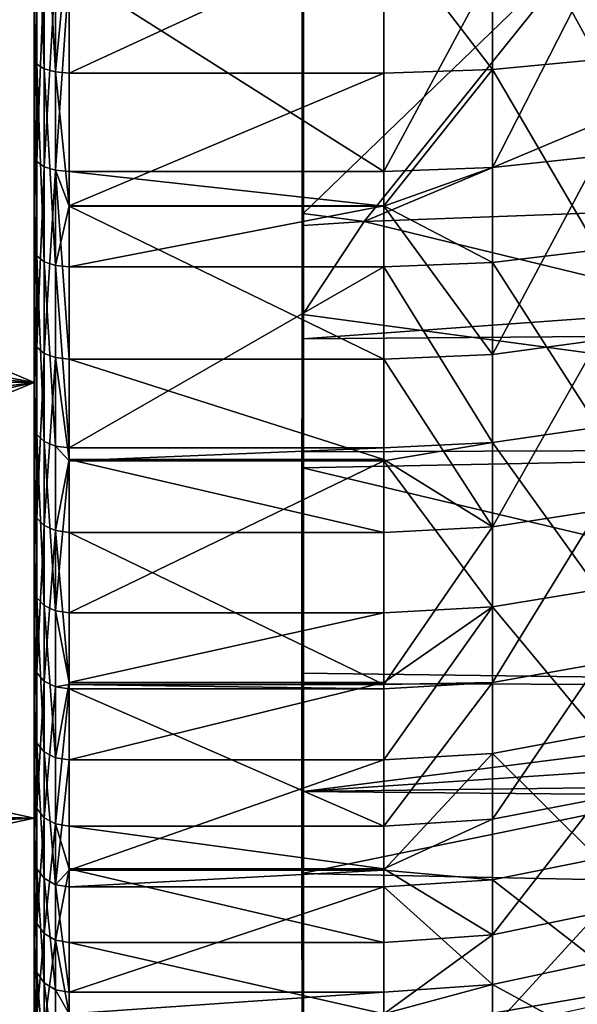
# Model space of a CAD drawing. Extents: x -24 to 71, y -173 to 48.
# Drawn here: x 35 to 40, y 15 to 24 of the extents above; entities that cross this region are included whole.
import ezdxf

# ---------------------------------------------------------------- set-up
doc = ezdxf.new("R2010")
doc.units = 0
doc.header["$MEASUREMENT"] = 0
for name, color, linetype in [('L2', 7, 'Continuous'), ('L3', 7, 'Continuous'), ('L4', 7, 'Continuous')]:
    doc.layers.add(name, color=color, linetype=linetype)

msp = doc.modelspace()

# ---------------------------------------------------------------- linework, layer by layer
at = {"layer": 'L2', "color": 7}
for points in [[(35, 22.44508, 55.7452), (35, 24.12028, 56.48313), (35, 29.5, 42)], [(35, 18.10048, 52.42849), (35, 19.4139, 53.70355), (35, 29.5, 42)], [(35, 29.5, 42), (35, 19.4139, 53.70355), (35, 20.86891, 54.81432)], [(35, 29.5, 42), (35, 20.86891, 54.81432), (35, 22.44508, 55.7452)], [(35, 15.18265, 47.80653), (35, 15.96989, 49.45914), (35, 29.5, 42)], [(35, 29.5, 42), (35, 15.96989, 49.45914), (35, 16.94708, 51.00703)], [(35, 29.5, 42), (35, 16.94708, 51.00703), (35, 18.10048, 52.42849)], [(35, 14.05679, 42.45783), (35, 14.21933, 44.28114), (35, 29.5, 42)], [(35, 29.5, 42), (35, 14.21933, 44.28114), (35, 14.59638, 46.07242)], [(35, 29.5, 42), (35, 14.59638, 46.07242), (35, 15.18265, 47.80653)], [(35, 14.86381, 37.05183), (35, 14.3813, 38.81763), (35, 29.5, 42)], [(35, 29.5, 42), (35, 14.3813, 38.81763), (35, 14.11103, 40.6281)], [(35, 29.5, 42), (35, 14.11103, 40.6281), (35, 14.05679, 42.45783)], [(35, 17.50271, 32.26514), (35, 16.43554, 33.75243), (35, 29.5, 42)], [(35, 29.5, 42), (35, 16.43554, 33.75243), (35, 15.55177, 35.35549)], [(35, 29.5, 42), (35, 15.55177, 35.35549), (35, 14.86381, 37.05183)], [(35, 21.64319, 28.69688), (35, 20.12494, 29.7195), (35, 29.5, 42)], [(35, 29.5, 42), (35, 20.12494, 29.7195), (35, 18.73829, 30.91451)], [(35, 29.5, 42), (35, 18.73829, 30.91451), (35, 17.50271, 32.26514)], [(35, 29.5, 42), (35, 24.98772, 27.2236), (35, 23.27174, 27.861)], [(35, 29.5, 42), (35, 23.27174, 27.861), (35, 21.64319, 28.69688)], [(35.02284, 23.22546, 27.75594), (35, 23.27174, 27.861), (35, 24.98772, 27.2236)], [(35.02284, 23.22546, 27.75594), (35, 24.98772, 27.2236), (35.02284, 24.95419, 27.1138)], [(35.08787, 23.18623, 27.66687), (35.02284, 23.22546, 27.75594), (35.02284, 24.95419, 27.1138)], [(35.08787, 23.18623, 27.66687), (35.02284, 24.95419, 27.1138), (35.08787, 24.92577, 27.02072)], [(39.83265, 23.26697, 27.85017), (38.92532, 24.92127, 27.006), (39.83265, 24.98427, 27.21229)], [(35.1852, 23.16001, 27.60736), (35.08787, 23.18623, 27.66687), (35.08787, 24.92577, 27.02072)], [(35.1852, 23.16001, 27.60736), (35.08787, 24.92577, 27.02072), (35.1852, 24.90677, 26.95853)], [(35.1852, 24.90677, 26.95853), (35.3, 24.39391, 27.12471), (35.1852, 23.16001, 27.60736)], [(38.92532, 23.18002, 27.65279), (37.99554, 24.39391, 27.12471), (38.92532, 24.92127, 27.006)], [(38.92532, 23.18002, 27.65279), (38.92532, 24.92127, 27.006), (39.83265, 23.26697, 27.85017)], [(35.1852, 23.16001, 27.60736), (35.3, 24.39391, 27.12471), (35.3, 23.15081, 27.58646)], [(35.3, 24.39391, 27.12471), (37.99554, 24.39391, 27.12471), (35.3, 23.15081, 27.58646)], [(35.3, 23.15081, 27.58646), (37.99554, 24.39391, 27.12471), (37.99554, 23.15081, 27.58646)], [(37.99554, 23.15081, 27.58646), (37.99554, 24.39391, 27.12471), (38.92532, 23.18002, 27.65279)], [(35.02284, 24.08031, 56.59075), (35, 24.12028, 56.48313), (35, 22.44508, 55.7452)], [(39.83265, 22.43968, 55.75573), (39.83265, 24.11617, 56.49422), (38.92532, 22.34119, 55.94762)], [(38.92532, 22.34119, 55.94762), (39.83265, 24.11617, 56.49422), (38.92532, 24.04106, 56.69641)], [(35.02284, 24.08031, 56.59075), (35, 22.44508, 55.7452), (35.02284, 22.39265, 55.84734)], [(35.08787, 24.04642, 56.68199), (35.02284, 24.08031, 56.59075), (35.02284, 22.39265, 55.84734)], [(35.08787, 24.04642, 56.68199), (35.02284, 22.39265, 55.84734), (35.08787, 22.34821, 55.93393)], [(35.1852, 24.02378, 56.74295), (35.08787, 24.04642, 56.68199), (35.08787, 22.34821, 55.93393)], [(38.92532, 22.34119, 55.94762), (38.92532, 24.04106, 56.69641), (37.99554, 22.30809, 56.0121)], [(37.99554, 22.30809, 56.0121), (38.92532, 24.04106, 56.69641), (37.99554, 24.01582, 56.76436)], [(35.1852, 24.02378, 56.74295), (35.08787, 22.34821, 55.93393), (35.1852, 22.31852, 55.99178)], [(35.1852, 22.31852, 55.99178), (35.3, 24.01582, 56.76436), (35.1852, 24.02378, 56.74295)], [(35.1852, 22.31852, 55.99178), (35.3, 22.30809, 56.0121), (35.3, 24.01582, 56.76436)], [(35.3, 22.30809, 56.0121), (37.99554, 22.30809, 56.0121), (35.3, 24.01582, 56.76436)], [(35.3, 24.01582, 56.76436), (37.99554, 22.30809, 56.0121), (37.99554, 24.01582, 56.76436)], [(35.02284, 21.58481, 28.59802), (35, 21.64319, 28.69688), (35, 23.27174, 27.861)], [(35.02284, 21.58481, 28.59802), (35, 23.27174, 27.861), (35.02284, 23.22546, 27.75594)], [(35.08787, 21.53532, 28.51422), (35.02284, 21.58481, 28.59802), (35.02284, 23.22546, 27.75594)], [(35.08787, 21.53532, 28.51422), (35.02284, 23.22546, 27.75594), (35.08787, 23.18623, 27.66687)], [(35.1852, 21.50225, 28.45823), (35.08787, 21.53532, 28.51422), (35.08787, 23.18623, 27.66687)], [(35.1852, 21.50225, 28.45823), (35.08787, 23.18623, 27.66687), (35.1852, 23.16001, 27.60736)], [(39.83265, 21.63718, 28.68669), (38.92532, 23.18002, 27.65279), (39.83265, 23.26697, 27.85017)], [(35.3, 22.01474, 28.16956), (35.1852, 21.50225, 28.45823), (35.1852, 23.16001, 27.60736)], [(35.1852, 23.16001, 27.60736), (35.3, 23.15081, 27.58646), (35.3, 22.01474, 28.16956)], [(35.3, 23.15081, 27.58646), (37.99554, 23.15081, 27.58646), (35.3, 22.01474, 28.16956)], [(35.3, 22.01474, 28.16956), (37.99554, 23.15081, 27.58646), (37.99554, 22.01474, 28.16956)], [(37.99554, 22.01474, 28.16956), (37.99554, 23.15081, 27.58646), (38.92532, 23.18002, 27.65279)], [(38.92532, 21.52749, 28.50097), (37.99554, 22.01474, 28.16956), (38.92532, 23.18002, 27.65279)], [(38.92532, 21.52749, 28.50097), (38.92532, 23.18002, 27.65279), (39.83265, 21.63718, 28.68669)], [(35.02284, 22.39265, 55.84734), (35, 22.44508, 55.7452), (35, 20.86891, 54.81432)], [(38.92532, 22.34119, 55.94762), (38.92532, 20.7418, 55.00302), (39.83265, 22.43968, 55.75573)], [(39.83265, 22.43968, 55.75573), (38.92532, 20.7418, 55.00302), (39.83265, 20.8623, 54.82413)], [(35.02284, 22.39265, 55.84734), (35, 20.86891, 54.81432), (35.02284, 20.80477, 54.90954)], [(35.08787, 22.34821, 55.93393), (35.02284, 22.39265, 55.84734), (35.02284, 20.80477, 54.90954)], [(35.08787, 22.34821, 55.93393), (35.02284, 20.80477, 54.90954), (35.08787, 20.7504, 54.99026)], [(35.1852, 22.31852, 55.99178), (35.08787, 22.34821, 55.93393), (35.08787, 20.7504, 54.99026)], [(37.99554, 22.30809, 56.0121), (37.99554, 22.01228, 55.8374), (38.92532, 22.34119, 55.94762)], [(38.92532, 22.34119, 55.94762), (37.99554, 22.01228, 55.8374), (38.92532, 20.7418, 55.00302)], [(35.1852, 22.31852, 55.99178), (35.08787, 20.7504, 54.99026), (35.1852, 20.71407, 55.0442)], [(35.1852, 20.71407, 55.0442), (35.3, 20.70131, 55.06314), (35.1852, 22.31852, 55.99178)], [(35.1852, 22.31852, 55.99178), (35.3, 20.70131, 55.06314), (35.3, 22.01228, 55.8374)], [(35.3, 22.01228, 55.8374), (35.3, 22.30809, 56.0121), (35.1852, 22.31852, 55.99178)], [(35.3, 22.01228, 55.8374), (37.99554, 22.01228, 55.8374), (35.3, 22.30809, 56.0121)], [(35.3, 22.30809, 56.0121), (37.99554, 22.01228, 55.8374), (37.99554, 22.30809, 56.0121)], [(35.3, 22.01474, 28.16956), (35.3, 21.49064, 28.43856), (35.1852, 21.50225, 28.45823)], [(35.3, 22.01474, 28.16956), (37.99554, 22.01474, 28.16956), (35.3, 21.49064, 28.43856)], [(35.3, 21.49064, 28.43856), (37.99554, 22.01474, 28.16956), (37.99554, 21.49064, 28.43856)], [(35.3, 20.70131, 55.06314), (37.99554, 20.70131, 55.06314), (35.3, 22.01228, 55.8374)], [(35.3, 22.01228, 55.8374), (37.99554, 20.70131, 55.06314), (37.99554, 22.01228, 55.8374)], [(37.99554, 21.49064, 28.43856), (37.99554, 22.01474, 28.16956), (38.92532, 21.52749, 28.50097)], [(37.99554, 22.01228, 55.8374), (37.99554, 20.70131, 55.06314), (38.92532, 20.7418, 55.00302)], [(35.02284, 20.05527, 29.62825), (35, 20.12494, 29.7195), (35, 21.64319, 28.69688)], [(35.02284, 20.05527, 29.62825), (35, 21.64319, 28.69688), (35.02284, 21.58481, 28.59802)], [(35.08787, 19.99622, 29.55088), (35.02284, 20.05527, 29.62825), (35.02284, 21.58481, 28.59802)], [(35.08787, 19.99622, 29.55088), (35.02284, 21.58481, 28.59802), (35.08787, 21.53532, 28.51422)], [(39.83265, 21.63718, 28.68669), (39.83265, 20.11776, 29.7101), (38.92532, 21.52749, 28.50097)], [(35.1852, 19.95675, 29.49919), (35.08787, 19.99622, 29.55088), (35.08787, 21.53532, 28.51422)], [(35.1852, 19.95675, 29.49919), (35.08787, 21.53532, 28.51422), (35.1852, 21.50225, 28.45823)], [(35.1852, 21.50225, 28.45823), (35.3, 21.49064, 28.43856), (35.3, 19.9429, 29.48104)], [(35.1852, 21.50225, 28.45823), (35.3, 19.9429, 29.48104), (35.1852, 19.95675, 29.49919)], [(38.92532, 21.52749, 28.50097), (38.92532, 19.98688, 29.53865), (37.99554, 21.49064, 28.43856)], [(38.92532, 21.52749, 28.50097), (39.83265, 20.11776, 29.7101), (38.92532, 19.98688, 29.53865)], [(35.3, 21.49064, 28.43856), (37.99554, 21.49064, 28.43856), (35.3, 19.9429, 29.48104)], [(35.3, 19.9429, 29.48104), (37.99554, 21.49064, 28.43856), (37.99554, 19.9429, 29.48104)], [(37.99554, 21.49064, 28.43856), (38.92532, 19.98688, 29.53865), (37.99554, 19.9429, 29.48104)], [(35.02284, 20.80477, 54.90954), (35, 20.86891, 54.81432), (35, 19.4139, 53.70355)], [(39.83265, 19.40618, 53.71251), (39.83265, 20.8623, 54.82413), (38.92532, 19.26537, 53.8759)], [(38.92532, 19.26537, 53.8759), (39.83265, 20.8623, 54.82413), (38.92532, 20.7418, 55.00302)], [(35.02284, 20.80477, 54.90954), (35, 19.4139, 53.70355), (35.02284, 19.33895, 53.79051)], [(35.08787, 20.7504, 54.99026), (35.02284, 20.80477, 54.90954), (35.02284, 19.33895, 53.79051)], [(35.08787, 20.7504, 54.99026), (35.02284, 19.33895, 53.79051), (35.08787, 19.27541, 53.86424)], [(35.1852, 20.71407, 55.0442), (35.08787, 20.7504, 54.99026), (35.08787, 19.27541, 53.86424)], [(38.92532, 20.7418, 55.00302), (37.99554, 20.70131, 55.06314), (38.92532, 19.26537, 53.8759)], [(35.1852, 20.71407, 55.0442), (35.08787, 19.27541, 53.86424), (35.1852, 19.23296, 53.9135)], [(35.1852, 19.23296, 53.9135), (35.3, 19.84252, 54.40753), (35.1852, 20.71407, 55.0442)], [(35.1852, 20.71407, 55.0442), (35.3, 19.84252, 54.40753), (35.3, 20.70131, 55.06314)], [(35.3, 19.84252, 54.40753), (37.99554, 19.84252, 54.40753), (35.3, 20.70131, 55.06314)], [(35.3, 20.70131, 55.06314), (37.99554, 19.84252, 54.40753), (37.99554, 20.70131, 55.06314)], [(38.92532, 19.26537, 53.8759), (37.99554, 20.70131, 55.06314), (37.99554, 19.84252, 54.40753)], [(35.02284, 18.65832, 30.83214), (35, 18.73829, 30.91451), (35, 20.12494, 29.7195)], [(35.02284, 18.65832, 30.83214), (35, 20.12494, 29.7195), (35.02284, 20.05527, 29.62825)], [(39.83265, 18.73005, 30.90603), (38.92532, 19.98688, 29.53865), (39.83265, 20.11776, 29.7101)], [(35.08787, 18.59052, 30.76231), (35.02284, 18.65832, 30.83214), (35.02284, 20.05527, 29.62825)], [(35.08787, 18.59052, 30.76231), (35.02284, 20.05527, 29.62825), (35.08787, 19.99622, 29.55088)], [(35.1852, 18.54523, 30.71565), (35.08787, 18.59052, 30.76231), (35.08787, 19.99622, 29.55088)], [(35.1852, 18.54523, 30.71565), (35.08787, 19.99622, 29.55088), (35.1852, 19.95675, 29.49919)], [(37.99554, 19.8314, 29.57713), (37.99554, 19.9429, 29.48104), (38.92532, 19.98688, 29.53865)], [(38.92532, 18.57981, 30.75127), (37.99554, 19.8314, 29.57713), (38.92532, 19.98688, 29.53865)], [(38.92532, 18.57981, 30.75127), (38.92532, 19.98688, 29.53865), (39.83265, 18.73005, 30.90603)], [(35.1852, 19.95675, 29.49919), (35.3, 19.9429, 29.48104), (35.3, 19.8314, 29.57713)], [(35.1852, 19.95675, 29.49919), (35.3, 19.8314, 29.57713), (35.1852, 18.54523, 30.71565)], [(35.3, 19.9429, 29.48104), (37.99554, 19.9429, 29.48104), (35.3, 19.8314, 29.57713)], [(35.3, 19.8314, 29.57713), (37.99554, 19.9429, 29.48104), (37.99554, 19.8314, 29.57713)], [(35.1852, 19.23296, 53.9135), (35.3, 19.21805, 53.9308), (35.3, 19.84252, 54.40753)], [(35.3, 19.8314, 29.57713), (35.3, 18.52932, 30.69926), (35.1852, 18.54523, 30.71565)], [(35.3, 19.21805, 53.9308), (37.99554, 19.21805, 53.9308), (35.3, 19.84252, 54.40753)], [(35.3, 19.84252, 54.40753), (37.99554, 19.21805, 53.9308), (37.99554, 19.84252, 54.40753)], [(35.3, 19.8314, 29.57713), (37.99554, 19.8314, 29.57713), (35.3, 18.52932, 30.69926)], [(35.3, 18.52932, 30.69926), (37.99554, 19.8314, 29.57713), (37.99554, 18.52932, 30.69926)], [(38.92532, 19.26537, 53.8759), (37.99554, 19.84252, 54.40753), (37.99554, 19.21805, 53.9308)], [(37.99554, 18.52932, 30.69926), (37.99554, 19.8314, 29.57713), (38.92532, 18.57981, 30.75127)], [(35.02284, 19.33895, 53.79051), (35, 19.4139, 53.70355), (35, 18.10048, 52.42849)], [(38.92532, 19.26537, 53.8759), (38.92532, 17.9326, 52.58206), (39.83265, 19.40618, 53.71251)], [(39.83265, 19.40618, 53.71251), (38.92532, 17.9326, 52.58206), (39.83265, 18.09175, 52.43647)], [(35.02284, 19.33895, 53.79051), (35, 18.10048, 52.42849), (35.02284, 18.01577, 52.50598)], [(35.08787, 19.27541, 53.86424), (35.02284, 19.33895, 53.79051), (35.02284, 18.01577, 52.50598)], [(35.08787, 19.27541, 53.86424), (35.02284, 18.01577, 52.50598), (35.08787, 17.94396, 52.57167)], [(35.1852, 19.23296, 53.9135), (35.08787, 19.27541, 53.86424), (35.08787, 17.94396, 52.57167)], [(35.1852, 19.23296, 53.9135), (35.08787, 17.94396, 52.57167), (35.1852, 17.89597, 52.61557)], [(35.1852, 17.89597, 52.61557), (35.3, 17.91432, 52.66515), (35.1852, 19.23296, 53.9135)], [(35.3, 17.91432, 52.66515), (35.3, 19.21805, 53.9308), (35.1852, 19.23296, 53.9135)], [(37.99554, 19.21805, 53.9308), (37.99554, 17.91432, 52.66515), (38.92532, 19.26537, 53.8759)], [(38.92532, 19.26537, 53.8759), (37.99554, 17.91432, 52.66515), (38.92532, 17.9326, 52.58206)], [(35.3, 17.91432, 52.66515), (37.99554, 17.91432, 52.66515), (35.3, 19.21805, 53.9308)], [(35.3, 19.21805, 53.9308), (37.99554, 17.91432, 52.66515), (37.99554, 19.21805, 53.9308)], [(35.02284, 17.41356, 32.1928), (35, 17.50271, 32.26514), (35, 18.73829, 30.91451)], [(35.02284, 17.41356, 32.1928), (35, 18.73829, 30.91451), (35.02284, 18.65832, 30.83214)], [(39.83265, 18.73005, 30.90603), (39.83265, 17.49352, 32.25769), (38.92532, 18.57981, 30.75127)], [(35.08787, 17.33798, 32.13148), (35.02284, 17.41356, 32.1928), (35.02284, 18.65832, 30.83214)], [(35.08787, 17.33798, 32.13148), (35.02284, 18.65832, 30.83214), (35.08787, 18.59052, 30.76231)], [(35.1852, 17.28748, 32.0905), (35.08787, 17.33798, 32.13148), (35.08787, 18.59052, 30.76231)], [(35.1852, 17.28748, 32.0905), (35.08787, 18.59052, 30.76231), (35.1852, 18.54523, 30.71565)], [(38.92532, 17.32603, 32.12178), (37.99554, 17.26975, 32.07612), (38.92532, 18.57981, 30.75127)], [(38.92532, 18.57981, 30.75127), (37.99554, 17.26975, 32.07612), (37.99554, 17.9327, 31.35144)], [(38.92532, 18.57981, 30.75127), (37.99554, 17.9327, 31.35144), (37.99554, 18.52932, 30.69926)], [(38.92532, 18.57981, 30.75127), (39.83265, 17.49352, 32.25769), (38.92532, 17.32603, 32.12178)], [(35.1852, 18.54523, 30.71565), (35.3, 18.52932, 30.69926), (35.3, 17.9327, 31.35144)], [(35.1852, 18.54523, 30.71565), (35.3, 17.9327, 31.35144), (35.1852, 17.28748, 32.0905)], [(35.3, 18.52932, 30.69926), (37.99554, 18.52932, 30.69926), (35.3, 17.9327, 31.35144)], [(35.3, 17.9327, 31.35144), (37.99554, 18.52932, 30.69926), (37.99554, 17.9327, 31.35144)], [(35.02284, 18.01577, 52.50598), (35, 18.10048, 52.42849), (35, 16.94708, 51.00703)], [(39.83265, 16.93747, 51.01393), (39.83265, 18.09175, 52.43647), (38.92532, 16.76222, 51.13967)], [(38.92532, 16.76222, 51.13967), (39.83265, 18.09175, 52.43647), (38.92532, 17.9326, 52.58206)], [(35.02284, 18.01577, 52.50598), (35, 16.94708, 51.00703), (35.02284, 16.8538, 51.07396)], [(35.08787, 17.94396, 52.57167), (35.02284, 18.01577, 52.50598), (35.02284, 16.8538, 51.07396)], [(35.08787, 17.94396, 52.57167), (35.02284, 16.8538, 51.07396), (35.08787, 16.77472, 51.1307)], [(35.1852, 17.89597, 52.61557), (35.08787, 17.94396, 52.57167), (35.08787, 16.77472, 51.1307)], [(35.1852, 17.89597, 52.61557), (35.08787, 16.77472, 51.1307), (35.1852, 16.72189, 51.16861)], [(35.1852, 17.28748, 32.0905), (35.3, 17.9327, 31.35144), (35.3, 17.26975, 32.07612)], [(35.1852, 17.89597, 52.61557), (35.3, 17.87912, 52.63098), (35.3, 17.91432, 52.66515)], [(35.1852, 16.72189, 51.16861), (35.3, 17.87912, 52.63098), (35.1852, 17.89597, 52.61557)], [(35.1852, 16.72189, 51.16861), (35.3, 16.70333, 51.18193), (35.3, 17.87912, 52.63098)], [(35.3, 17.9327, 31.35144), (37.99554, 17.9327, 31.35144), (35.3, 17.26975, 32.07612)], [(35.3, 17.26975, 32.07612), (37.99554, 17.9327, 31.35144), (37.99554, 17.26975, 32.07612)], [(35.3, 17.87912, 52.63098), (37.99554, 17.87912, 52.63098), (35.3, 17.91432, 52.66515)], [(35.3, 17.91432, 52.66515), (37.99554, 17.87912, 52.63098), (37.99554, 17.91432, 52.66515)], [(35.3, 16.70333, 51.18193), (37.99554, 16.70333, 51.18193), (35.3, 17.87912, 52.63098)], [(35.3, 17.87912, 52.63098), (37.99554, 16.70333, 51.18193), (37.99554, 17.87912, 52.63098)], [(37.99554, 17.91432, 52.66515), (37.99554, 17.87912, 52.63098), (38.92532, 17.9326, 52.58206)], [(38.92532, 16.76222, 51.13967), (38.92532, 17.9326, 52.58206), (37.99554, 16.70333, 51.18193)], [(37.99554, 16.70333, 51.18193), (38.92532, 17.9326, 52.58206), (37.99554, 17.87912, 52.63098)], [(35.02284, 16.33846, 33.69114), (35, 16.43554, 33.75243), (35, 17.50271, 32.26514)], [(35.02284, 16.33846, 33.69114), (35, 17.50271, 32.26514), (35.02284, 17.41356, 32.1928)], [(39.83265, 17.49352, 32.25769), (39.83265, 16.42554, 33.74611), (38.92532, 17.32603, 32.12178)], [(35.08787, 16.25616, 33.63919), (35.02284, 16.33846, 33.69114), (35.02284, 17.41356, 32.1928)], [(35.08787, 16.25616, 33.63919), (35.02284, 17.41356, 32.1928), (35.08787, 17.33798, 32.13148)], [(35.1852, 16.20117, 33.60447), (35.08787, 16.25616, 33.63919), (35.08787, 17.33798, 32.13148)], [(35.1852, 16.20117, 33.60447), (35.08787, 17.33798, 32.13148), (35.1852, 17.28748, 32.0905)], [(35.1852, 17.28748, 32.0905), (35.3, 17.26975, 32.07612), (35.1852, 16.20117, 33.60447)], [(38.92532, 16.24315, 33.63097), (37.99554, 16.3249, 33.39294), (38.92532, 17.32603, 32.12178)], [(38.92532, 17.32603, 32.12178), (37.99554, 16.3249, 33.39294), (37.99554, 17.26975, 32.07612)], [(38.92532, 17.32603, 32.12178), (39.83265, 16.42554, 33.74611), (38.92532, 16.24315, 33.63097)], [(35.1852, 16.20117, 33.60447), (35.3, 17.26975, 32.07612), (35.3, 16.3249, 33.39294)], [(35.3, 17.26975, 32.07612), (37.99554, 17.26975, 32.07612), (35.3, 16.3249, 33.39294)], [(35.3, 16.3249, 33.39294), (37.99554, 17.26975, 32.07612), (37.99554, 16.3249, 33.39294)], [(35.02284, 16.8538, 51.07396), (35, 16.94708, 51.00703), (35, 15.96989, 49.45914)], [(38.92532, 16.76222, 51.13967), (38.92532, 15.77065, 49.56898), (39.83265, 16.93747, 51.01393)], [(39.83265, 16.93747, 51.01393), (38.92532, 15.77065, 49.56898), (39.83265, 15.95953, 49.46485)], [(35.02284, 16.8538, 51.07396), (35, 15.96989, 49.45914), (35.02284, 15.86936, 49.51457)], [(35.08787, 16.77472, 51.1307), (35.02284, 16.8538, 51.07396), (35.02284, 15.86936, 49.51457)], [(35.08787, 16.77472, 51.1307), (35.02284, 15.86936, 49.51457), (35.08787, 15.78412, 49.56156)], [(35.1852, 16.72189, 51.16861), (35.08787, 16.77472, 51.1307), (35.08787, 15.78412, 49.56156)], [(35.1852, 16.72189, 51.16861), (35.08787, 15.78412, 49.56156), (35.1852, 15.72717, 49.59295)], [(35.3, 16.3364, 50.60069), (35.1852, 16.72189, 51.16861), (35.1852, 15.72717, 49.59295)], [(35.3, 16.3364, 50.60069), (35.3, 16.70333, 51.18193), (35.1852, 16.72189, 51.16861)], [(35.3, 16.3364, 50.60069), (37.99554, 16.3364, 50.60069), (35.3, 16.70333, 51.18193)], [(35.3, 16.70333, 51.18193), (37.99554, 16.3364, 50.60069), (37.99554, 16.70333, 51.18193)], [(37.99554, 16.70333, 51.18193), (37.99554, 16.3364, 50.60069), (38.92532, 16.76222, 51.13967)], [(38.92532, 16.76222, 51.13967), (37.99554, 16.3364, 50.60069), (38.92532, 15.77065, 49.56898)], [(35.02284, 15.44813, 35.30612), (35, 15.55177, 35.35549), (35, 16.43554, 33.75243)], [(35.02284, 15.44813, 35.30612), (35, 16.43554, 33.75243), (35.02284, 16.33846, 33.69114)], [(39.83265, 16.42554, 33.74611), (39.83265, 15.54109, 35.3504), (38.92532, 16.24315, 33.63097)], [(35.08787, 15.36026, 35.26426), (35.02284, 15.44813, 35.30612), (35.02284, 16.33846, 33.69114)], [(35.08787, 15.36026, 35.26426), (35.02284, 16.33846, 33.69114), (35.08787, 16.25616, 33.63919)], [(35.1852, 15.72717, 49.59295), (35.3, 15.70717, 49.60398), (35.3, 16.3364, 50.60069)], [(35.3, 16.3249, 33.39294), (35.3, 16.18186, 33.59228), (35.1852, 16.20117, 33.60447)], [(35.3, 15.70717, 49.60398), (37.99554, 15.70717, 49.60398), (35.3, 16.3364, 50.60069)], [(35.3, 16.3364, 50.60069), (37.99554, 15.70717, 49.60398), (37.99554, 16.3364, 50.60069)], [(35.3, 16.3249, 33.39294), (37.99554, 16.3249, 33.39294), (35.3, 16.18186, 33.59228)], [(35.3, 16.18186, 33.59228), (37.99554, 16.3249, 33.39294), (37.99554, 16.18186, 33.59228)], [(37.99554, 16.3364, 50.60069), (37.99554, 15.70717, 49.60398), (38.92532, 15.77065, 49.56898)], [(38.92532, 16.24315, 33.63097), (37.99554, 16.18186, 33.59228), (37.99554, 16.3249, 33.39294)], [(35.1852, 15.30155, 35.2363), (35.08787, 15.36026, 35.26426), (35.08787, 16.25616, 33.63919)], [(35.1852, 15.30155, 35.2363), (35.08787, 16.25616, 33.63919), (35.1852, 16.20117, 33.60447)], [(35.1852, 16.20117, 33.60447), (35.3, 16.18186, 33.59228), (35.3, 15.28093, 35.22647)], [(35.1852, 16.20117, 33.60447), (35.3, 15.28093, 35.22647), (35.1852, 15.30155, 35.2363)], [(38.92532, 15.34637, 35.25764), (37.99554, 16.18186, 33.59228), (38.92532, 16.24315, 33.63097)], [(38.92532, 16.24315, 33.63097), (39.83265, 15.54109, 35.3504), (38.92532, 15.34637, 35.25764)], [(35.3, 16.18186, 33.59228), (37.99554, 16.18186, 33.59228), (35.3, 15.28093, 35.22647)], [(35.3, 15.28093, 35.22647), (37.99554, 16.18186, 33.59228), (37.99554, 15.28093, 35.22647)], [(38.92532, 15.34637, 35.25764), (37.99554, 15.28093, 35.22647), (37.99554, 16.18186, 33.59228)], [(35.02284, 15.86936, 49.51457), (35, 15.96989, 49.45914), (35, 15.18265, 47.80653)], [(38.92532, 15.77065, 49.56898), (38.92532, 14.97181, 47.89205), (39.83265, 15.95953, 49.46485)], [(39.83265, 15.95953, 49.46485), (38.92532, 14.97181, 47.89205), (39.83265, 15.17168, 47.81098)], [(35.02284, 15.86936, 49.51457), (35, 15.18265, 47.80653), (35.02284, 15.07626, 47.84968)], [(35.08787, 15.78412, 49.56156), (35.02284, 15.86936, 49.51457), (35.02284, 15.07626, 47.84968)], [(35.08787, 15.78412, 49.56156), (35.02284, 15.07626, 47.84968), (35.08787, 14.98607, 47.88626)], [(35.1852, 15.72717, 49.59295), (35.08787, 15.78412, 49.56156), (35.08787, 14.98607, 47.88626)], [(37.99554, 15.70717, 49.60398), (37.99554, 15.09462, 48.3181), (38.92532, 15.77065, 49.56898)], [(38.92532, 15.77065, 49.56898), (37.99554, 15.09462, 48.3181), (38.92532, 14.97181, 47.89205)], [(35.1852, 15.72717, 49.59295), (35.08787, 14.98607, 47.88626), (35.1852, 14.9258, 47.9107)], [(35.1852, 14.9258, 47.9107), (35.3, 15.09462, 48.3181), (35.1852, 15.72717, 49.59295)], [(35.1852, 15.72717, 49.59295), (35.3, 15.09462, 48.3181), (35.3, 15.70717, 49.60398)], [(35.3, 15.09462, 48.3181), (37.99554, 15.09462, 48.3181), (35.3, 15.70717, 49.60398)], [(35.3, 15.70717, 49.60398), (37.99554, 15.09462, 48.3181), (37.99554, 15.70717, 49.60398)], [(35.02284, 14.75505, 37.01506), (35, 14.86381, 37.05183), (35, 15.55177, 35.35549)], [(35.02284, 14.75505, 37.01506), (35, 15.55177, 35.35549), (35.02284, 15.44813, 35.30612)], [(39.83265, 14.8526, 37.04804), (38.92532, 15.34637, 35.25764), (39.83265, 15.54109, 35.3504)], [(35.08787, 14.66285, 36.98389), (35.02284, 14.75505, 37.01506), (35.02284, 15.44813, 35.30612)], [(35.08787, 14.66285, 36.98389), (35.02284, 15.44813, 35.30612), (35.08787, 15.36026, 35.26426)], [(35.1852, 14.60124, 36.96306), (35.08787, 14.66285, 36.98389), (35.08787, 15.36026, 35.26426)], [(35.1852, 14.60124, 36.96306), (35.08787, 15.36026, 35.26426), (35.1852, 15.30155, 35.2363)], [(37.99554, 15.09645, 35.68136), (37.99554, 15.28093, 35.22647), (38.92532, 15.34637, 35.25764)], [(38.92532, 14.64827, 36.97896), (37.99554, 15.09645, 35.68136), (38.92532, 15.34637, 35.25764)], [(38.92532, 14.64827, 36.97896), (38.92532, 15.34637, 35.25764), (39.83265, 14.8526, 37.04804)], [(35.1852, 15.30155, 35.2363), (35.3, 15.28093, 35.22647), (35.3, 15.09645, 35.68136)], [(35.1852, 15.30155, 35.2363), (35.3, 15.09645, 35.68136), (35.1852, 14.60124, 36.96306)], [(35.3, 15.28093, 35.22647), (37.99554, 15.28093, 35.22647), (35.3, 15.09645, 35.68136)], [(35.3, 15.09645, 35.68136), (37.99554, 15.28093, 35.22647), (37.99554, 15.09645, 35.68136)], [(35.02284, 15.07626, 47.84968), (35, 15.18265, 47.80653), (35, 14.59638, 46.07242)]]:
    msp.add_3dface(points, dxfattribs=at)
at = {"layer": 'L3', "color": 7}
for points in [[(37.30524, 47.46474, 36.85074), (37.29516, 14.81838, 53.57631), (37.29354, 16.29657, 55.24357)], [(37.30524, 47.46474, 36.85074), (37.29354, 16.29657, 55.24357), (37.29518, 17.92246, 56.67401)], [(37.29518, 14.79707, 53.55227), (37.29516, 14.81838, 53.57631), (37.30524, 47.46474, 36.85074)], [(37.30524, 47.46474, 36.85074), (37.29907, 13.54114, 51.72924), (37.29518, 14.79707, 53.55227)], [(37.29518, 17.92246, 56.67401), (37.29527, 18.01365, 56.75424), (37.30524, 47.46474, 36.85074)], [(37.30524, 47.46474, 36.85074), (37.29527, 18.01365, 56.75424), (37.2991, 19.76922, 57.94973)], [(37.30524, 47.46474, 36.85074), (37.29915, 13.5165, 51.69346), (37.29907, 13.54114, 51.72924)], [(37.30524, 47.46474, 36.85074), (37.2991, 19.76922, 57.94973), (37.2994, 19.9089, 58.04484)], [(37.30256, 12.84224, 50.40595), (37.29915, 13.5165, 51.69346), (37.30524, 47.46474, 36.85074)], [(37.2994, 19.9089, 58.04484), (37.30257, 21.08243, 58.64916), (37.30524, 47.46474, 36.85074)], [(37.30524, 47.46474, 36.85074), (37.30449, 12.46116, 49.67826), (37.30256, 12.84224, 50.40595)], [(37.30524, 47.46474, 36.85074), (37.30257, 21.08243, 58.64916), (37.30463, 21.84436, 59.04153)], [(37.30524, 47.46474, 36.85074), (37.30454, 12.45134, 49.65226), (37.30449, 12.46116, 49.67826)], [(37.30913, 11.65717, 47.54946), (37.30454, 12.45134, 49.65226), (37.30524, 47.46474, 36.85074)], [(37.30524, 47.46474, 36.85074), (37.30463, 21.84436, 59.04153), (37.30491, 21.94793, 59.09486)], [(37.30524, 47.46474, 36.85074), (37.30487, 11.85354, 35.91507), (37.30477, 11.70257, 36.30121)], [(37.30524, 47.46474, 36.85074), (37.30477, 11.70257, 36.30121), (37.30502, 11.48334, 37.1616)], [(37.30757, 30.01249, 35.47912), (37.30487, 11.85354, 35.91507), (37.30524, 47.46474, 36.85074)], [(37.30491, 21.94793, 59.09486), (37.30921, 24.03822, 59.86979), (37.30524, 47.46474, 36.85074)], [(37.30502, 11.48334, 37.1616), (37.30526, 11.2806, 37.95731), (37.30524, 47.46474, 36.85074)], [(37.30524, 47.46474, 36.85074), (37.30526, 11.2806, 37.95731), (37.30541, 11.14541, 38.48785)], [(37.30524, 47.46474, 36.85074), (37.30541, 11.14541, 38.48785), (37.3063, 10.97209, 39.83185)], [(37.3063, 10.97209, 39.83185), (37.30686, 10.86335, 40.67501), (37.30524, 47.46474, 36.85074)], [(37.30524, 47.46474, 36.85074), (37.30686, 10.86335, 40.67501), (37.30689, 10.85609, 40.73134)], [(37.30524, 47.46474, 36.85074), (37.30689, 10.85609, 40.73134), (37.30769, 10.85224, 41.55446)], [(37.30769, 10.85224, 41.55446), (37.30918, 10.84511, 43.07842), (37.30524, 47.46474, 36.85074)], [(37.30524, 47.46474, 36.85074), (37.30918, 10.84511, 43.07842), (37.30883, 11.02749, 44.63072)], [(37.30524, 47.46474, 36.85074), (37.30883, 11.02749, 44.63072), (37.30878, 11.05605, 44.87377)], [(37.30878, 11.05605, 44.87377), (37.3087, 11.10147, 45.26035), (37.30524, 47.46474, 36.85074)], [(37.30524, 47.46474, 36.85074), (37.3087, 11.10147, 45.26035), (37.30908, 11.59726, 47.30263)], [(37.30524, 47.46474, 36.85074), (37.30908, 11.59726, 47.30263), (37.30913, 11.65717, 47.54946)], [(37.30757, 30.01249, 35.47912), (37.30536, 12.56025, 34.10751), (37.30487, 11.85354, 35.91507)], [(37.30524, 25.30058, 23.78979), (37.30524, 20.87526, 25.42108), (37.30757, 30.01249, 35.47912)], [(37.30757, 30.01249, 35.47912), (37.30524, 20.87526, 25.42108), (37.30524, 16.99928, 28.10832)], [(37.30757, 30.01249, 35.47912), (37.30524, 16.99928, 28.10832), (37.30524, 13.9195, 31.68036)], [(37.30524, 13.9195, 31.68036), (37.30536, 12.56025, 34.10751), (37.30757, 30.01249, 35.47912)], [(70.02805, 23.23381, 25.0012), (37.30524, 25.30058, 23.78979), (70.02805, 25.42893, 24.34636)], [(70.02805, 23.23381, 25.0012), (37.30524, 20.87526, 25.42108), (37.30524, 25.30058, 23.78979)], [(46.95814, 22.22015, 59.12656), (44.55119, 24.70435, 59.93245), (37.8264, 21.87846, 59.05631)], [(44.55119, 24.70435, 59.93245), (39.87534, 24.42733, 59.92878), (37.8264, 21.87846, 59.05631)], [(39.87534, 24.42733, 59.92878), (37.30921, 24.03822, 59.86979), (37.30491, 21.94793, 59.09486)], [(37.8264, 21.87846, 59.05631), (39.87534, 24.42733, 59.92878), (37.30491, 21.94793, 59.09486)], [(70.02805, 21.13887, 25.92779), (37.30524, 20.87526, 25.42108), (70.02805, 23.23381, 25.0012)], [(46.95814, 22.22015, 59.12656), (37.8264, 21.87846, 59.05631), (45.82132, 19.93807, 58.12608)], [(37.8264, 21.87846, 59.05631), (37.30491, 21.94793, 59.09486), (37.30463, 21.84436, 59.04153)], [(37.30257, 21.08243, 58.64916), (37.8264, 21.87846, 59.05631), (37.30463, 21.84436, 59.04153)], [(45.82132, 19.93807, 58.12608), (37.8264, 21.87846, 59.05631), (37.30257, 21.08243, 58.64916)], [(45.82132, 19.93807, 58.12608), (37.30257, 21.08243, 58.64916), (37.2994, 19.9089, 58.04484)], [(70.02805, 19.1776, 27.11133), (37.30524, 16.99928, 28.10832), (70.02805, 21.13887, 25.92779)], [(70.02805, 21.13887, 25.92779), (37.30524, 16.99928, 28.10832), (37.30524, 20.87526, 25.42108)], [(37.2994, 19.9089, 58.04484), (37.2991, 19.76922, 57.94973), (45.82132, 19.93807, 58.12608)], [(45.82132, 19.93807, 58.12608), (37.2991, 19.76922, 57.94973), (45.1435, 17.90887, 56.87377)], [(45.1435, 17.90887, 56.87377), (37.2991, 19.76922, 57.94973), (37.29527, 18.01365, 56.75424)], [(70.02805, 19.1776, 27.11133), (70.02805, 17.41989, 28.57905), (37.30524, 16.99928, 28.10832)], [(45.1435, 17.90887, 56.87377), (37.29527, 18.01365, 56.75424), (37.29518, 17.92246, 56.67401)], [(37.29354, 16.29657, 55.24357), (45.1435, 17.90887, 56.87377), (37.29518, 17.92246, 56.67401)], [(37.29354, 16.29657, 55.24357), (44.91968, 16.1382, 55.35773), (45.1435, 17.90887, 56.87377)], [(37.30524, 16.99928, 28.10832), (70.02805, 17.41989, 28.57905), (70.02805, 16.69132, 29.18742)], [(37.30524, 16.99928, 28.10832), (70.02805, 16.69132, 29.18742), (37.30524, 13.9195, 31.68036)], [(37.30524, 13.9195, 31.68036), (70.02805, 16.69132, 29.18742), (70.03018, 15.27019, 30.78681)], [(37.29516, 14.81838, 53.57631), (44.91968, 16.1382, 55.35773), (37.29354, 16.29657, 55.24357)], [(45.14349, 14.6227, 53.5866), (44.91968, 16.1382, 55.35773), (37.29516, 14.81838, 53.57631)], [(37.30524, 13.9195, 31.68036), (70.03018, 15.27019, 30.78681), (70.03454, 14.41714, 32.01071)]]:
    msp.add_3dface(points, dxfattribs=at)
at = {"layer": 'L4', "color": 7}
for points in [[(35, 20.5, 26.41154), (35, 24.84126, 24.61334), (35, 29.5, 42)], [(35, 12.11333, 37.34126), (35, 13.91154, 33), (35, 29.5, 42)], [(35, 29.5, 42), (35, 13.91154, 33), (35, 16.77208, 29.27208)], [(35, 29.5, 42), (35, 16.77208, 29.27208), (35, 20.5, 26.41154)], [(35, 13.91154, 51), (35, 12.11333, 46.65874), (35, 29.5, 42)], [(35, 29.5, 42), (35, 12.11333, 46.65874), (35, 11.5, 42)], [(35, 29.5, 42), (35, 11.5, 42), (35, 12.11333, 37.34126)], [(35, 24.84126, 59.38666), (35, 20.5, 57.58846), (35, 29.5, 42)], [(35, 29.5, 42), (35, 20.5, 57.58846), (35, 16.77208, 54.72792)], [(35, 29.5, 42), (35, 16.77208, 54.72792), (35, 13.91154, 51)], [(35, 24.84126, 59.38666), (26.5, 24.84684, 59.37069), (26.5, 22.11763, 58.41647)], [(26.5, 24.11367, 24.8248), (35, 24.84126, 24.61334), (35, 20.5, 26.41154)], [(35, 24.84126, 59.38666), (26.5, 22.11763, 58.41647), (35, 20.5, 57.58846)], [(26.5, 24.11367, 24.8248), (35, 20.5, 26.41154), (26.5, 21.24545, 26.0043)], [(35, 20.5, 57.58846), (26.5, 22.11763, 58.41647), (26.5, 20.53165, 57.53173)], [(35, 20.5, 26.41154), (26.5, 20.52837, 26.45653), (26.5, 21.24545, 26.0043)], [(35, 20.5, 57.58846), (26.5, 20.53165, 57.53173), (26.5, 19.40927, 56.90561)], [(35, 20.5, 26.41154), (26.5, 18.62226, 27.65863), (26.5, 20.52837, 26.45653)], [(35, 16.77208, 29.27208), (26.5, 18.62226, 27.65863), (35, 20.5, 26.41154)], [(26.5, 17.00045, 54.95227), (35, 16.77208, 54.72792), (35, 20.5, 57.58846)], [(26.5, 17.00045, 54.95227), (35, 20.5, 57.58846), (26.5, 19.40927, 56.90561)], [(35, 16.77208, 29.27208), (26.5, 16.80173, 29.30487), (26.5, 18.62226, 27.65863)], [(26.5, 16.79073, 54.71167), (35, 16.77208, 54.72792), (26.5, 17.00045, 54.95227)], [(35, 16.77208, 29.27208), (26.5, 16.32198, 29.73868), (26.5, 16.80173, 29.30487)], [(26.5, 14.96269, 52.61445), (35, 16.77208, 54.72792), (26.5, 16.79073, 54.71167)], [(35, 13.91154, 33), (26.5, 16.32198, 29.73868), (35, 16.77208, 29.27208)], [(26.5, 14.96269, 52.61445), (35, 13.91154, 51), (35, 16.77208, 54.72792)], [(35, 13.91154, 33), (26.5, 14.41289, 32.18271), (26.5, 16.32198, 29.73868)]]:
    msp.add_3dface(points, dxfattribs=at)

doc.saveas('drawing.dxf')
